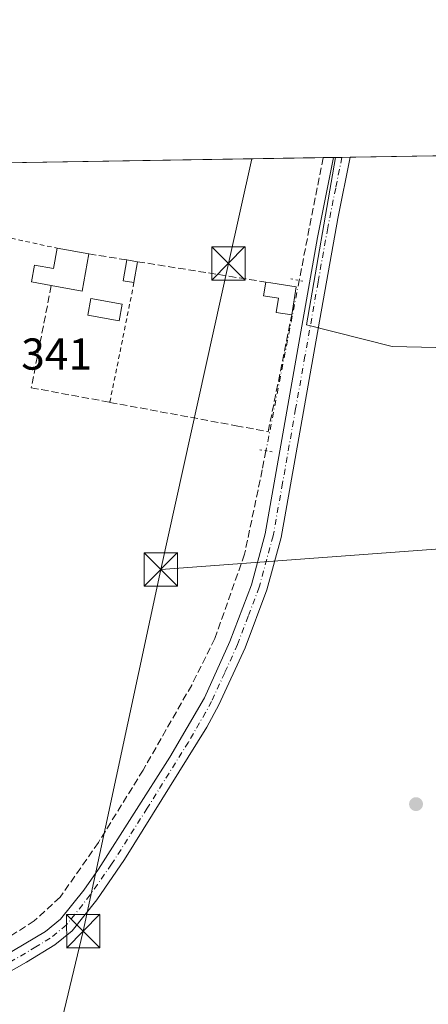
# Model space of a CAD drawing. Units: metres. Extents: x 611414 to 614880, y 4694622 to 4696991.
# Drawn here: x 612861 to 612953, y 4696770 to 4696991 of the extents above; entities that cross this region are included whole.
import ezdxf

# ---------------------------------------------------------------- set-up
doc = ezdxf.new("R2010")
doc.units = ezdxf.units.M
doc.header["$MEASUREMENT"] = 0
for name, pattern in [('DGN Style 2', [1.6480167562047852, 0.988810053722871, -0.6592067024819142]), ('DGN Style 3', [2.307223458686699, 1.648016756204785, -0.6592067024819142]), ('DGN Style 4', [2.6384748266838614, 1.318413404963828, -0.6592067024819142, 0.001648016756204785, -0.6592067024819142]), ('DGN Style 5', [1.1536117293433497, 0.4944050268614355, -0.6592067024819142])]:
    doc.linetypes.add(name, pattern=pattern)
for name, color, linetype, lineweight in [('Alambrada', 7, 'DGN Style 2', 0), ('Camino Cxs', 7, 'Continuous', 0), ('Camino eje', 30, 'DGN Style 4', 13), ('Comarca CxS', 21, 'Continuous', 0), ('Comunidad Autónoma CxS', 142, 'Continuous', 0), ('Corriente artificial lineal', 4, 'DGN Style 3', 13), ('Corriente artificial lineal oculto', 135, 'DGN Style 4', 13), ('Cultivos herbáceos CxS', 92, 'Continuous', 0), ('Edificación Cxs', 1, 'Continuous', 13), ('Huerta CxS', 92, 'Continuous', 0), ('Municipio CxS', 4, 'Continuous', 0), ('Muro lineal', 1, 'DGN Style 3', 13), ('Piscina CxS', 4, 'Continuous', 0), ('Provincia CxS', 1, 'Continuous', 0), ('Puente lineal', 2, 'DGN Style 5', 0), ('Punto de cota en terreno', 7, 'Continuous', 0), ('Rótulo de punto de cota en terreno', 7, 'Continuous', 0), ('Suelo desnudo CxS', 253, 'Continuous', 0), ('Tendido', 6, 'Continuous', 0), ('Torre de tendido puntual', 7, 'Continuous', 0)]:
    doc.layers.add(name, color=color, linetype=linetype, lineweight=lineweight)
doc.styles.add('Style-Arial', font='txt')

# ---------------------------------------------------------------- blocks, each defined once
blk = doc.blocks.new('*U18')
at = {"layer": 'Cultivos herbáceos CxS', "color": 92, "linetype": 'Continuous', "lineweight": 0}
blk.add_polyline3d([(612603.5599999996, 4696954.429, 340.7872000000062), (612932.2674000004, 4696959.751399999, 341.4587999999931), (612925.7511, 4696922.1393, 341.3022999999957), (612944.9957999998, 4696917.326500001, 341.2054999999964), (612974.5044999998, 4696916.6021, 341.2670999999973), (613003.8173000002, 4696917.043500001, 340.4162999999971), (613005.6149000004, 4696894.222100001, 341.2048000000068), (613006.5762999998, 4696871.1185, 341.4600999999966), (612997.4918000001, 4696829.8861, 340.8846000000049), (612991.7355000004, 4696796.046700001, 341.2088999999978), (612983.5740999999, 4696775.4429, 341.2259999999951), (612971.2386999996, 4696747.072699999, 340.8408999999957), (612957.8426000001, 4696730.085300001, 340.6763000000064), (612950.7653000001, 4696715.6513, 341.0252999999939), (612940.1803000001, 4696702.174699999, 340.7712000000029), (612928.6425000001, 4696657.9495, 341.1833000000042), (612919.0115, 4696633.827099999, 340.8325000000041)], dxfattribs=at)
blk = doc.blocks.new('5PATER')
at = {"layer": 'Suelo desnudo CxS', "linetype": 'Continuous', "lineweight": 0}
h = blk.add_hatch(color=51, dxfattribs=at)
edge = h.paths.add_edge_path()
edge.add_ellipse((0, 0), major_axis=(-0.1095731443231308, -0.1110710700762829), ratio=0.9994222409660322, start_angle=0, end_angle=360)
blk = doc.blocks.new('5TTEND')
at = {"layer": 'Piscina CxS', "color": 7, "linetype": 'Continuous', "lineweight": 0}
for p, q in [((-0.375, 0.3754), (0.375, -0.3746)), ((0.3720000000000001, 0.3784000000000001), (-0.3720000000000001, -0.3776))]:
    blk.add_line(p, q, dxfattribs=at)
at = {"layer": 'Piscina CxS', "color": 7, "linetype": 'Continuous', "lineweight": 0, "flags": 128}
blk.add_lwpolyline([(-0.375, -0.3746), (0.375, -0.3746), (0.375, 0.3754), (-0.375, 0.3754), (-0.3720000000000001, -0.3776)], dxfattribs=at)

msp = doc.modelspace()

# ---------------------------------------------------------------- linework, layer by layer
at = {"layer": 'Alambrada', "color": 7, "linetype": 'DGN Style 2', "lineweight": 0, "extrusion": (0.2123007035402651, 0.9772034631125847, 0.001342742372833837), "elevation": 4719978.568763038, "flags": 128}
msp.add_lwpolyline([(398335.2942932151, -5996.476227812921), (398319.2694501444, -5995.783031307586), (398318.3887172383, -5995.76662717323), (398265.4006912365, -5995.313426764676)], dxfattribs=at)
at = {"layer": 'Alambrada', "color": 7, "linetype": 'DGN Style 2', "lineweight": 0, "extrusion": (-0.003836139783259576, -0.01898288692218589, 0.9998124494302233), "elevation": -91169.61773311191, "flags": 128}
msp.add_lwpolyline([(-329624.9518747434, 4724387.045206414), (-329624.9518747434, 4724359.626895724)], dxfattribs=at)
at = {"layer": 'Camino Cxs', "color": 7, "linetype": 'Continuous', "lineweight": 0, "extrusion": (0.003395315826847605, 5.500228673422141e-05, 0.999994234385971), "elevation": 2680.965106331246, "flags": 128}
msp.add_lwpolyline([(612927.1685089408, 4696959.604545529), (612930.878530337, 4696959.664645529)], dxfattribs=at)
at = {"layer": 'Camino Cxs', "color": 7, "linetype": 'Continuous', "lineweight": 0}
for points in [[(612935.5711000003, 4696959.805000001, 341.5136999999959), (612935.5701000001, 4696959.800100001, 341.5136999999959), (612932.8000999996, 4696946.030099999, 341.4014000000025), (612928.4801000003, 4696921.7501, 341.2638000000007), (612920.0701000001, 4696874.4301, 341.2926000000007), (612916.8701, 4696862.690099999, 341.2529000000068), (612911.9600999998, 4696849.6801, 341.1122000000032), (612906.0900999998, 4696836.8201, 341.3693999999959), (612903.4001000002, 4696831.870100001, 341.2835999999952), (612884.9001000002, 4696802.130100001, 340.9468999999954), (612878.6700999998, 4696793.090100001, 341.051999999996), (612873.1601, 4696786.140100001, 341.2660999999935), (612869.2801000001, 4696782.9801, 341.1827000000048), (612862.8601000002, 4696779.0801, 341.225900000005), (612796.7100999998, 4696741.6501, 340.469299999997), (612781.7200999996, 4696734.530099999, 340.4236999999994), (612766.1001000004, 4696728.190099999, 340.2388000000064), (612755.1249000002, 4696723.9913, 340.1138999999966), (612744.9508999997, 4696718.799100001, 339.8983000000007), (612739.2622999996, 4696715.888699999, 339.9472999999998), (612737.6024000002, 4696715.203500001, 339.9573999999994)], [(612739.3260000005, 4696728.4463, 340.1800999999978), (612742.3901000004, 4696726.390100001, 340.2378000000026), (612744.7100999998, 4696725.8201, 340.258600000001), (612750.0900999998, 4696726.1601, 340.3340999999928), (612758.1201, 4696729.2301, 340.3395000000019), (612761.3601000002, 4696730.370100001, 340.3975999999966), (612764.7701000003, 4696731.5801, 340.4729999999981), (612780.2500999998, 4696737.860099999, 340.6413999999932), (612795.0301000001, 4696744.880100001, 340.7302999999956), (612817.6700999998, 4696757.300100001, 340.7606999999989), (612852.3601000002, 4696777.200099999, 340.962400000004), (612867.1700999998, 4696785.960100001, 341.0178000000014), (612870.5500999996, 4696788.710100001, 341.0745000000024), (612875.7401000002, 4696795.2601, 341.0660000000062), (612879.0601000005, 4696799.9801, 341.0139000000054), (612895.1001000004, 4696825.120100001, 341.0053999999946), (612902.8300999999, 4696838.450099999, 341.1340000000055), (612908.5900999998, 4696851.0801, 341.2556000000041), (612913.4001000002, 4696863.8101, 341.2130000000034), (612916.5100999996, 4696875.220100001, 341.2292000000016), (612928.2701000003, 4696941.800100001, 341.4599000000017), (612931.8601000002, 4696959.7401, 341.526199999993), (612931.8611000003, 4696959.744899999, 341.5262999999977)], [(612852.3601000002, 4696777.200099999, 340.962400000004), (612867.1700999998, 4696785.960100001, 341.0178000000014), (612870.5500999996, 4696788.710100001, 341.0745000000024), (612875.7401000002, 4696795.2601, 341.0660000000062), (612879.0601000005, 4696799.9801, 341.0139000000054), (612895.1001000004, 4696825.120100001, 341.0053999999946), (612902.8300999999, 4696838.450099999, 341.1340000000055), (612908.5900999998, 4696851.0801, 341.2556000000041), (612913.4001000002, 4696863.8101, 341.2130000000034), (612916.5100999996, 4696875.220100001, 341.2292000000016), (612928.2701000003, 4696941.800100001, 341.4599000000017), (612931.8601000002, 4696959.7401, 341.526199999993), (612931.8611000003, 4696959.744899999, 341.5262999999977), (612935.5711000003, 4696959.8049, 341.5136999999959), (612935.5701000001, 4696959.800100001, 341.5136999999959), (612932.8000999996, 4696946.030099999, 341.4014000000025), (612928.4801000003, 4696921.7501, 341.2638000000007), (612920.0701000001, 4696874.4301, 341.2926000000007), (612916.8701, 4696862.690099999, 341.2529000000068), (612911.9600999998, 4696849.6801, 341.1122000000032), (612906.0900999998, 4696836.8201, 341.3693999999959), (612903.4001000002, 4696831.870100001, 341.2835999999952), (612884.9001000002, 4696802.130100001, 340.9468999999954), (612878.6700999998, 4696793.090100001, 341.051999999996), (612873.1601, 4696786.140100001, 341.2660999999935), (612869.2801000001, 4696782.9801, 341.1827000000048), (612862.8601000002, 4696779.0801, 341.225900000005), (612796.7100999998, 4696741.6501, 340.469299999997)]]:
    msp.add_polyline3d(points, dxfattribs=at)
at = {"layer": 'Camino eje', "color": 30, "linetype": 'DGN Style 4', "lineweight": 13}
msp.add_polyline3d([(612933.7167999997, 4696959.774900001, 341.5377000000008), (612932.3300999999, 4696952.8851, 341.511599999998), (612930.5351, 4696943.915100001, 341.4235999999946), (612928.3750999998, 4696931.7751, 341.459400000007), (612925.4351000005, 4696915.130100001, 341.397299999997), (612923.3324999996, 4696903.300100001, 341.4040999999997), (612920.3925000001, 4696886.655099999, 341.175900000002), (612918.2901, 4696874.825099999, 341.1624000000011), (612915.1350999996, 4696863.2501, 341.2209000000003), (612912.6801000005, 4696856.745100001, 341.1398999999947), (612910.2751000002, 4696850.380100001, 341.1687999999995), (612907.3951000003, 4696844.065099999, 341.0913), (612904.4600999998, 4696837.6351, 341.1958000000013), (612903.1151000002, 4696835.1601, 341.1520000000019), (612899.2500999998, 4696828.495100001, 341.0381000000052), (612890.0000999998, 4696813.6251, 341.0179000000062), (612881.9801000003, 4696801.0551, 340.9502000000066), (612878.8651000002, 4696796.5351, 341.0093000000052), (612877.2050999999, 4696794.175100001, 341.0185000000056), (612871.8551000003, 4696787.425100001, 341.1233000000066), (612868.2251000004, 4696784.470100001, 341.0752999999968), (612865.0151000004, 4696782.520099999, 341.0255999999936), (612857.6101000002, 4696778.140100001, 340.9774999999936)], dxfattribs=at)
at = {"layer": 'Comarca CxS', "color": 21, "linetype": 'Continuous', "lineweight": 0, "flags": 128}
msp.add_lwpolyline([(611726.9551917728, 4694626.456202848), (611451.0400008316, 4694621.989983041), (611417.5032151325, 4696725.477562982), (611414.1600008333, 4696935.169983016), (614842.36000086, 4696990.679983017), (614880.3500008569, 4694677.499983042), (614166.7223979096, 4694665.948543176)], close=True, dxfattribs=at)
at = {"layer": 'Comunidad Autónoma CxS', "color": 142, "linetype": 'Continuous', "lineweight": 0, "flags": 128}
msp.add_lwpolyline([(611726.9551917728, 4694626.456202848), (611451.0400008316, 4694621.989983041), (611417.5032151325, 4696725.477562982), (611414.1600008333, 4696935.169983016), (614842.36000086, 4696990.679983017), (614880.3500008569, 4694677.499983042), (614166.7223979096, 4694665.948543176)], close=True, dxfattribs=at)
at = {"layer": 'Corriente artificial lineal', "color": 4, "linetype": 'DGN Style 3', "lineweight": 13, "extrusion": (0.00530285533230344, -0.001060571533278218, 0.9999853773497629), "elevation": -1389.857174144224, "flags": 128}
msp.add_lwpolyline([(612919.0734156863, 4696960.874156712), (612919.072115704, 4696960.867656709), (612913.6921950602, 4696933.30764121)], dxfattribs=at)
at = {"layer": 'Corriente artificial lineal', "color": 4, "linetype": 'DGN Style 3', "lineweight": 13}
msp.add_polyline3d([(612916.6700999998, 4696893.890100001, 341.1548999999941), (612915.8300999999, 4696889.610099999, 341.0733000000037), (612911.8601000002, 4696870.6601, 341.0026999999973), (612905.2001, 4696851.7501, 340.773199999996), (612899.9901000002, 4696841.300100001, 340.6854000000022), (612889.0800999999, 4696822.220100001, 340.6064000000042), (612879.0500999996, 4696805.960100001, 340.5633999999991), (612870.4200999998, 4696793.640100001, 340.5858000000007), (612864.6201, 4696788.350099999, 340.6002000000008), (612858.2600999996, 4696784.290100001, 340.5910000000004), (612798.3501000004, 4696749.290100001, 340.4520000000048), (612763.4401000004, 4696734.190099999, 340.3947999999946), (612746.2801000001, 4696727.620100001, 339.9949000000051)], dxfattribs=at)
at = {"layer": 'Corriente artificial lineal oculto', "color": 135, "linetype": 'DGN Style 4', "lineweight": 13, "extrusion": (-0.0008707966286419036, -0.004470868596604036, 0.9999896264698066), "elevation": -21191.76980377163, "flags": 128}
msp.add_lwpolyline([(612924.1849432595, 4696884.336942604), (612916.734791516, 4696846.086560315)], dxfattribs=at)
at = {"layer": 'Cultivos herbáceos CxS', "color": 92, "linetype": 'Continuous', "lineweight": 0, "extrusion": (-0.006626967847261645, -0.0001073057566027331, 0.9999780356500968), "elevation": -4224.549309962115, "flags": 128}
msp.add_lwpolyline([(612787.7206652429, 4696957.165923158), (612918.3042341777, 4696959.280323169)], dxfattribs=at)
at = {"layer": 'Cultivos herbáceos CxS', "color": 92, "linetype": 'Continuous', "lineweight": 0, "extrusion": (-0.04536883865971536, -0.0007363448259070833, 0.9989700327211853), "elevation": -30925.50009363262, "flags": 128}
msp.add_lwpolyline([(-4686394.542833057, 688377.0608065103), (-4686394.542833057, 688379.4233506417)], dxfattribs=at)
at = {"layer": 'Cultivos herbáceos CxS', "color": 92, "linetype": 'Continuous', "lineweight": 0, "extrusion": (-0.04547410397716698, -0.0007274961256499763, 0.9989652529577099), "elevation": -30948.46020366907, "flags": 128}
msp.add_lwpolyline([(-4686554.349025173, 687289.5711330961), (-4686554.349025173, 687289.9779059935)], dxfattribs=at)
at = {"layer": 'Cultivos herbáceos CxS', "color": 92, "linetype": 'Continuous', "lineweight": 0}
msp.add_polyline3d([(612932.2675000001, 4696959.751599999, 341.4587999999931), (612925.7511, 4696922.1393, 341.3022999999957), (612944.9957999998, 4696917.326500001, 341.2054999999964), (612974.5044999998, 4696916.6021, 341.2670999999973), (613003.8173000002, 4696917.043500001, 340.4162999999971)], dxfattribs=at)
at = {"layer": 'Edificación Cxs', "color": 1, "linetype": 'Continuous', "lineweight": 13, "flags": 128}
for points, elevation in [([(612876.8901000004, 4696938.090100001), (612875.3701, 4696929.7301), (612868.4600999998, 4696930.9801), (612863.9801000003, 4696931.800100001), (612864.6700999998, 4696935.5801), (612868.9801000003, 4696934.800100001), (612869.8000999996, 4696939.370100001)], 343.5605999999971), ([(612923.4801000003, 4696930.6801), (612922.4600999998, 4696924.390100001), (612918.9801000003, 4696924.960100001), (612919.4801000003, 4696928.140100001), (612916.1201, 4696928.670100001), (612916.6201, 4696931.780099999), (612917.7301000003, 4696931.610099999)], 342.9214999999967)]:
    msp.add_lwpolyline(points, close=True, dxfattribs=dict(at, elevation=elevation))
at = {"layer": 'Edificación Cxs', "color": 1, "linetype": 'Continuous', "lineweight": 13, "extrusion": (-0.05576263114718054, 0.01006716049411198, 0.9983932998809283), "elevation": 13451.46691999839, "flags": 128}
msp.add_lwpolyline([(-4731101.665270653, -230965.4658680671), (-4731101.665270653, -230958.2496572038)], dxfattribs=at)
at = {"layer": 'Edificación Cxs', "color": 1, "linetype": 'Continuous', "lineweight": 13, "extrusion": (0.1585271182747122, -0.09496074639788253, 0.9827774974098016), "elevation": -348530.2276269905, "flags": 128}
msp.add_lwpolyline([(4344277.320850761, 1855431.718535008), (4344269.368014976, 1855428.674044617), (4344266.889456387, 1855435.359368878)], dxfattribs=at)
at = {"layer": 'Edificación Cxs', "color": 1, "linetype": 'Continuous', "lineweight": 13, "extrusion": (-0.3167725090483154, 0.02998433596851959, 0.9480274875275304), "elevation": -52986.31767804566, "flags": 128}
msp.add_lwpolyline([(-4733785.53440398, 158947.8701234303), (-4733785.716416634, 158945.3090624381), (-4733790.471831719, 158945.6924830308)], dxfattribs=at)
at = {"layer": 'Edificación Cxs', "color": 1, "linetype": 'Continuous', "lineweight": 13, "extrusion": (-0.06238375731408644, 0.01065722521036398, 0.9979953358479151), "elevation": 12163.72639966019, "flags": 128}
msp.add_lwpolyline([(-4733069.671779054, -186405.5795037971), (-4733069.671779054, -186403.1398441163)], dxfattribs=at)
at = {"layer": 'Edificación Cxs', "color": 1, "linetype": 'Continuous', "lineweight": 13, "extrusion": (0.0190551751101983, 0.1105670654883606, 0.9936859787331269), "elevation": 531345.3420175449, "flags": 128}
msp.add_lwpolyline([(193728.2355085514, -4702869.77312591), (193728.2355085515, -4702864.973534027)], dxfattribs=at)
at = {"layer": 'Edificación Cxs', "color": 1, "linetype": 'Continuous', "lineweight": 13, "extrusion": (-0.1562348877685701, -0.9822693731616156, 0.1036220941335825), "elevation": -4709375.703471556, "flags": 128}
msp.add_lwpolyline([(-132488.6057653221, 490980.9571800396), (-132487.4828413964, 490981.0196161494), (-132481.6581381693, 490980.872524316)], dxfattribs=at)
at = {"layer": 'Edificación Cxs', "color": 1, "linetype": 'Continuous', "lineweight": 13, "extrusion": (0.007257340113006144, 0.04475359733175945, 0.9989716945641408), "elevation": 214994.8092953861, "flags": 128}
msp.add_lwpolyline([(146823.0114942194, -4729593.360813146), (146823.0114942194, -4729586.982087832)], dxfattribs=at)
at = {"layer": 'Edificación Cxs', "color": 1, "linetype": 'Continuous', "lineweight": 13}
for points in [[(612868.4600999998, 4696930.9801, 343.4888999999966), (612863.9801000003, 4696931.800100001, 343.5605999999971), (612864.6700999998, 4696935.5801, 343.0638000000035), (612868.9801000003, 4696934.800100001, 343.3399999999965), (612869.8000999996, 4696939.370100001, 342.4072000000015)], [(612922.4600999998, 4696924.390100001, 342.7121000000043), (612918.9801000003, 4696924.960100001, 342.4657000000007), (612919.4801000003, 4696928.140100001, 342.9214999999967), (612916.1201, 4696928.670100001, 342.4367000000057), (612916.6201, 4696931.780099999, 342.5071000000025)]]:
    msp.add_polyline3d(points, dxfattribs=at)
msp.add_3dface([(612887.8400999998, 4696936.340100001, 342.8891000000003), (612887.0301000001, 4696931.640100001, 342.8891000000003), (612884.6300999997, 4696932.050100001, 342.8891000000003), (612885.4401000004, 4696936.7501, 342.8891000000003)], dxfattribs=at)
at = {"layer": 'Huerta CxS', "color": 92, "linetype": 'Continuous', "lineweight": 0, "extrusion": (-0.01213886972361979, -0.0001968148593617348, 0.9999263018371625), "elevation": -8023.302781157267, "flags": 128}
msp.add_lwpolyline([(612891.2522123433, 4696958.263265686), (612892.7017191966, 4696958.286765689)], dxfattribs=at)
at = {"layer": 'Huerta CxS', "color": 92, "linetype": 'Continuous', "lineweight": 0, "extrusion": (-0.005930490680337249, -9.626692816118254e-05, 0.9999824098517779), "elevation": -3745.689190993623, "flags": 128}
msp.add_lwpolyline([(612924.9631677648, 4696959.436078126), (612926.8175003921, 4696959.466178125)], dxfattribs=at)
at = {"layer": 'Huerta CxS', "color": 92, "linetype": 'Continuous', "lineweight": 0, "extrusion": (-0.003086152338090032, -4.996733548075849e-05, 0.9999952365721607), "elevation": -1784.821338815477, "flags": 128}
msp.add_lwpolyline([(612933.7060729417, 4696959.721680765), (613008.0510271707, 4696960.925380767)], dxfattribs=at)
at = {"layer": 'Huerta CxS', "color": 92, "linetype": 'Continuous', "lineweight": 0}
msp.add_polyline3d([(613003.8173000002, 4696917.043500001, 340.4162999999971), (612974.5044999998, 4696916.6021, 341.2670999999973), (612944.9957999998, 4696917.326500001, 341.2054999999964), (612925.7511, 4696922.1393, 341.3022999999957), (612932.2674000004, 4696959.751399999, 341.4587999999931), (613009.9157999996, 4696961.0087, 341.7168999999994), (612998.0547000002, 4696950.3343, 341.632700000002)], close=True, dxfattribs=at)
msp.add_polyline3d([(612932.2675000001, 4696959.751599999, 341.4587999999931), (612925.7511, 4696922.1393, 341.3022999999957), (612944.9957999998, 4696917.326500001, 341.2054999999964), (612974.5044999998, 4696916.6021, 341.2670999999973), (613003.8173000002, 4696917.043500001, 340.4162999999971)], dxfattribs=at)
at = {"layer": 'Municipio CxS', "color": 4, "linetype": 'Continuous', "lineweight": 0, "flags": 128}
msp.add_lwpolyline([(611414.1600008333, 4696935.169983016), (614842.36000086, 4696990.679983017), (614880.3500008569, 4694677.499983042)], dxfattribs=at)
at = {"layer": 'Muro lineal', "color": 1, "linetype": 'DGN Style 3', "lineweight": 13, "extrusion": (0.07058390666470016, -0.01106227309143312, 0.9974445038366795), "elevation": -8357.626603698649, "flags": 128}
msp.add_lwpolyline([(4735189.413098809, 121478.3697959), (4735189.413098808, 121469.693254192)], dxfattribs=at)
at = {"layer": 'Muro lineal', "color": 1, "linetype": 'DGN Style 3', "lineweight": 13, "extrusion": (-0.005304558381923547, 0.0008404720717671341, 0.9999855775295309), "elevation": 1038.890149799303, "flags": 128}
msp.add_lwpolyline([(612881.0332295367, 4696937.125884603), (612909.8136547868, 4696932.565882992)], dxfattribs=at)
at = {"layer": 'Muro lineal', "color": 1, "linetype": 'DGN Style 3', "lineweight": 13}
msp.add_polyline3d([(612868.4600999998, 4696930.9801, 343.4888999999966), (612863.9401000004, 4696908.040100001, 343.1024999999936), (612881.6001000004, 4696904.770099999, 342.3580999999977), (612909.9600999998, 4696899.5101, 341.2063999999955), (612917.1700999998, 4696898.170100001, 341.4928000000073), (612922.4600999998, 4696924.390100001, 342.7121000000043)], dxfattribs=at)
at = {"layer": 'Piscina CxS', "color": 4, "linetype": 'Continuous', "lineweight": 0}
msp.add_polyline3d([(612884.4001000002, 4696926.8301, 341.1680000000051), (612883.7301000003, 4696923.0601, 341.188599999994), (612876.6601, 4696924.3301, 340.9856), (612877.3400999998, 4696928.090100001, 340.9945000000007), (612884.4001000002, 4696926.8301, 341.1680000000051)], dxfattribs=at)
msp.add_3dface([(612884.4001000002, 4696926.8301, 341.1680000000051), (612883.7301000003, 4696923.0601, 341.188599999994), (612876.6601, 4696924.3301, 340.9856), (612877.3400999998, 4696928.090100001, 340.9945000000007)], dxfattribs=at)
at = {"layer": 'Provincia CxS', "color": 1, "linetype": 'Continuous', "lineweight": 0, "flags": 128}
msp.add_lwpolyline([(611726.9551917728, 4694626.456202848), (611451.0400008316, 4694621.989983041), (611417.5032151325, 4696725.477562982), (611414.1600008333, 4696935.169983016), (614842.36000086, 4696990.679983017), (614880.3500008569, 4694677.499983042), (614166.7223979096, 4694665.948543176)], close=True, dxfattribs=at)
at = {"layer": 'Puente lineal', "color": 2, "linetype": 'DGN Style 5', "lineweight": 0, "extrusion": (0.103447418217727, -0.02124677610022874, 0.9944079676719376), "elevation": -36049.16210368319, "flags": 128}
msp.add_lwpolyline([(4724205.4308587, 342684.2019474051), (4724205.4308587, 342681.1529009963)], dxfattribs=at)
at = {"layer": 'Puente lineal', "color": 2, "linetype": 'DGN Style 5', "lineweight": 0, "extrusion": (-0.1509802182759163, -0.902728590380666, 0.402847447303185), "elevation": -4332421.189979835, "flags": 128}
msp.add_lwpolyline([(-170269.3531962708, 1907253.162206827), (-170267.9541611134, 1907253.164173466), (-170266.4416841555, 1907253.137733098)], dxfattribs=at)
at = {"layer": 'Tendido', "color": 6, "linetype": 'Continuous', "lineweight": 0, "extrusion": (0.9758134277753873, -0.2151935082086217, 0.03846957496665262), "elevation": -412652.8343886927, "flags": 128}
msp.add_lwpolyline([(4718744.052674591, 16227.62939447002), (4718719.982520056, 16229.77548306503), (4718649.623266282, 16230.78513043435)], dxfattribs=at)
at = {"layer": 'Tendido', "color": 6, "linetype": 'Continuous', "lineweight": 0, "extrusion": (0.7988399827501529, -0.1905751714149995, 0.5705574344444904), "elevation": -405306.428679113, "flags": 128}
msp.add_lwpolyline([(4710881.306806976, 282000.1406275988), (4710798.283298846, 281996.8054990619), (4710718.189311855, 281996.9299423391)], dxfattribs=at)
at = {"layer": 'Tendido', "color": 6, "linetype": 'Continuous', "lineweight": 0}
msp.add_polyline3d([(612893.0499999998, 4696867.26, 344.1915000000009), (613005.3200000003, 4696875.550000001, 343.6901999999973), (613157.5999999996, 4696887.16, 345.1413999999932), (613315.3899999997, 4696898.730000001, 347.574099999998), (613453.75, 4696909.029999999, 351.6953000000067), (613582.5300000003, 4696918.460000001, 354.6201000000001), (613616.8400999998, 4696970.836200001, 353.5669999999955)], dxfattribs=at)

# ---------------------------------------------------------------- block references
at = {"layer": 'Cultivos herbáceos CxS', "color": 92, "linetype": 'Continuous', "lineweight": 0}
msp.add_blockref('*U18', (0, 0), dxfattribs=at)
at = {"layer": 'Punto de cota en terreno', "color": 7, "linetype": 'Continuous', "lineweight": 0, "xscale": 10, "yscale": 10, "zscale": 10}
msp.add_blockref('5PATER', (612950.3700000001, 4696814.560000001, 340.7599999999948), dxfattribs=at)
at = {"layer": 'Torre de tendido puntual', "color": 7, "linetype": 'Continuous', "lineweight": 0, "xscale": 10, "yscale": 10, "zscale": 10}
for p in [(612908.2400000002, 4696935.960000001, 343.1826000000001), (612893.0499999998, 4696867.26, 344.1915000000009), (612875.6350999996, 4696786.0612, 341.4524999999995)]:
    msp.add_blockref('5TTEND', p, dxfattribs=at)

# ---------------------------------------------------------------- texts
at = {"layer": 'Rótulo de punto de cota en terreno', "color": 7, "linetype": 'Continuous', "lineweight": 0, "style": 'Style-Arial'}
msp.add_text('341', height=7.000000000000002, dxfattribs=at).set_placement((612861.7078, 4696912.107799999))

doc.saveas('drawing.dxf')
